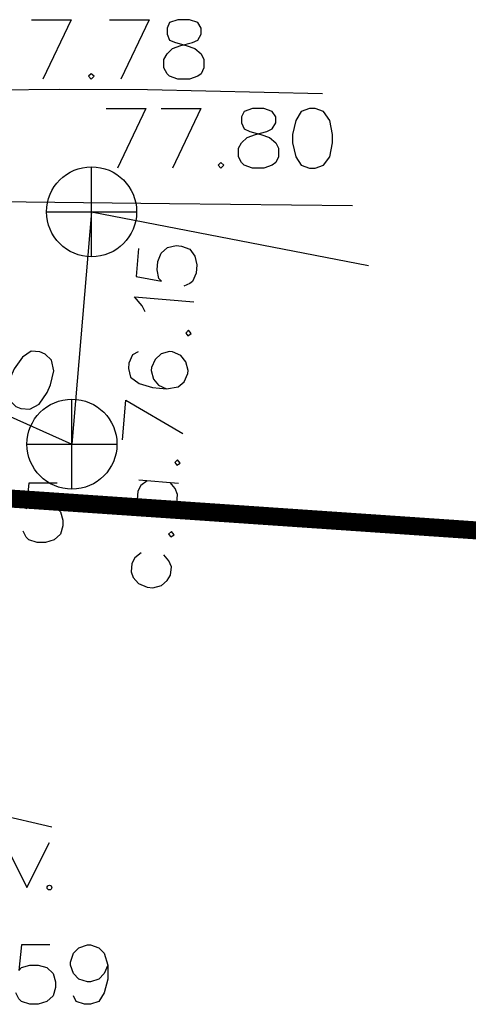
# Model space of a CAD drawing. Units: metres. Extents: x 549258 to 549679, y 333102 to 333399.
# Drawn here: x 549583 to 549588, y 333259 to 333270 of the extents above; entities that cross this region are included whole.
import ezdxf

# ---------------------------------------------------------------- set-up
doc = ezdxf.new("R2010")
doc.units = ezdxf.units.M
for name, pattern in [('DGN_STYLE_2', [6.515609, 3.909365, -2.606243]), ('DGN_STYLE_4', [10.431489, 5.212487, -2.606243, 0.006516, -2.606243]), ('KANALIZACIJA', [15.8, 7.5, -0.4, -0.4, 7.5]), ('LIETUS_KANAL', [16.6, 7.5, -0.8, -0.8, 7.5]), ('SPIED_KANAL', [17.3, 7.5, -1.15, -1.15, 7.5])]:
    doc.linetypes.add(name, pattern=pattern)
for name, color, linetype in [('LEVEL_11', 7, 'Continuous'), ('LEVEL_17', 7, 'Continuous'), ('LEVEL_23', 7, 'Continuous'), ('LEVEL_24', 7, 'Continuous'), ('LEVEL_29', 7, 'Continuous'), ('LEVEL_37', 7, 'Continuous'), ('LEVEL_47', 7, 'Continuous'), ('LEVEL_53', 7, 'Continuous'), ('LEVEL_58', 7, 'Continuous')]:
    doc.layers.add(name, color=color, linetype=linetype)
doc.linetypes.add('tel_kab', pattern='A,0,-0.5,4,[133,ltypeshp.shx,S=0.15,R=0,X=-2,Y=0],-0.5', length=5)

msp = doc.modelspace()

# ---------------------------------------------------------------- linework, layer by layer
at = {"layer": 'LEVEL_11', "color": 34, "linetype": 'LIETUS_KANAL'}
msp.add_line((549561.205, 333266.392), (549583.279, 333261.242), dxfattribs=at)
at = {"layer": 'LEVEL_17', "color": 5, "linetype": 'tel_kab'}
for p, q in [((549567.961, 333268.361), (549584.589, 333268.166)), ((549584.589, 333268.166), (549586.62, 333268.142))]:
    msp.add_line(p, q, dxfattribs=at)
at = {"layer": 'LEVEL_23', "color": 92, "linetype": 'Continuous'}
for p, q in [((549582.754, 333261.066), (549583.004, 333260.566)), ((549583.004, 333260.566), (549583.254, 333261.066))]:
    msp.add_line(p, q, dxfattribs=at)
msp.add_circle((549583.254, 333260.566), 0.0263, dxfattribs=at)
at = {"layer": 'LEVEL_24', "color": 58, "linetype": 'Continuous'}
for p, q in [((549583.721, 333267.573), (549583.721, 333268.573)), ((549583.221, 333268.073), (549584.221, 333268.073)), ((549583.503, 333264.992), (549583.503, 333265.992)), ((549583.003, 333265.492), (549584.003, 333265.492))]:
    msp.add_line(p, q, dxfattribs=at)
for points in [[(549583.883, 333269.22), (549584.324, 333269.22)], [(549584.324, 333269.22), (549584.01, 333268.559)], [(549584.495, 333269.22), (549584.936, 333269.22)], [(549584.936, 333269.22), (549584.622, 333268.559)], [(549585.509, 333269.22), (549585.415, 333269.187), (549585.388, 333269.126), (549585.388, 333269.06), (549585.415, 333268.994), (549585.481, 333268.966), (549585.603, 333268.933), (549585.696, 333268.9), (549585.768, 333268.84), (549585.796, 333268.779), (549585.796, 333268.685), (549585.768, 333268.619), (549585.729, 333268.592), (549585.636, 333268.559), (549585.509, 333268.559), (549585.415, 333268.592), (549585.388, 333268.619), (549585.355, 333268.685), (549585.355, 333268.779), (549585.388, 333268.84), (549585.448, 333268.9), (549585.542, 333268.933), (549585.669, 333268.966), (549585.729, 333268.994), (549585.768, 333269.06), (549585.768, 333269.126), (549585.729, 333269.187), (549585.636, 333269.22), (549585.509, 333269.22)], [(549586.143, 333269.22), (549586.049, 333269.187), (549585.989, 333269.088), (549585.955, 333268.933), (549585.955, 333268.84), (549585.989, 333268.685), (549586.049, 333268.592), (549586.143, 333268.559), (549586.204, 333268.559), (549586.297, 333268.592), (549586.369, 333268.685), (549586.396, 333268.84), (549586.396, 333268.933), (549586.369, 333269.088), (549586.297, 333269.187), (549586.204, 333269.22), (549586.143, 333269.22)], [(549585.156, 333268.619), (549585.129, 333268.592), (549585.156, 333268.559), (549585.189, 333268.592), (549585.156, 333268.619)], [(549583.338, 333265.059), (549583.024, 333265.059), (549582.996, 333264.773), (549583.024, 333264.806), (549583.118, 333264.833), (549583.211, 333264.833), (549583.305, 333264.806), (549583.377, 333264.74), (549583.404, 333264.646), (549583.404, 333264.585), (549583.377, 333264.492), (549583.305, 333264.431), (549583.211, 333264.398), (549583.118, 333264.398), (549583.024, 333264.431), (549582.996, 333264.459), (549582.963, 333264.525)]]:
    msp.add_lwpolyline(points, dxfattribs=at)
for centre in [(549583.722, 333268.073), (549583.504, 333265.492)]:
    msp.add_circle(centre, 0.5, dxfattribs=at)
at = {"layer": 'LEVEL_29', "color": 4, "linetype": 'DGN_STYLE_4', "ltscale": 0.4, "const_width": 0.2}
msp.add_lwpolyline([(549568.871, 333265.842), (549594.254, 333264.106)], dxfattribs=at)
at = {"layer": 'LEVEL_37', "color": 212, "linetype": 'DGN_STYLE_2'}
msp.add_lwpolyline([(549580.545, 333269.394), (549582.399, 333269.426), (549583.371, 333269.436), (549584.343, 333269.432), (549586.287, 333269.388)], dxfattribs=at)
at = {"layer": 'LEVEL_47', "color": 32, "linetype": 'KANALIZACIJA'}
msp.add_line((549579.925, 333267.09), (549583.504, 333265.492), dxfattribs=at)
at = {"layer": 'LEVEL_47', "color": 32, "linetype": 'Continuous'}
msp.add_lwpolyline([(549583.149, 333266.517), (549583.05, 333266.524), (549582.955, 333266.458), (549582.862, 333266.33), (549582.824, 333266.244), (549582.792, 333266.09), (549582.81, 333265.98), (549582.882, 333265.912), (549582.938, 333265.887), (549583.037, 333265.88), (549583.14, 333265.936), (549583.228, 333266.067), (549583.266, 333266.152), (549583.303, 333266.305), (549583.277, 333266.424), (549583.205, 333266.492), (549583.149, 333266.517)], dxfattribs=at)
at = {"layer": 'LEVEL_53', "color": 58, "linetype": 'SPIED_KANAL'}
for q in [(549583.504, 333265.492), (549586.798, 333267.475)]:
    msp.add_line((549583.722, 333268.073), q, dxfattribs=at)
at = {"layer": 'LEVEL_53', "color": 58, "linetype": 'Continuous'}
for points in [[(549584.243, 333267.666), (549584.217, 333267.353), (549584.5, 333267.302), (549584.47, 333267.332), (549584.45, 333267.428), (549584.458, 333267.521), (549584.493, 333267.612), (549584.565, 333267.678), (549584.661, 333267.697), (549584.721, 333267.692), (549584.812, 333267.657), (549584.867, 333267.581), (549584.892, 333267.484), (549584.884, 333267.391), (549584.843, 333267.3), (549584.813, 333267.275), (549584.745, 333267.248)], [(549584.317, 333266.963), (549584.283, 333267.027), (549584.198, 333267.128), (549584.857, 333267.072)], [(549584.767, 333266.726), (549584.792, 333266.696), (549584.827, 333266.721), (549584.797, 333266.757), (549584.767, 333266.726)], [(549584.24, 333266.516), (549584.177, 333266.483), (549584.136, 333266.392), (549584.131, 333266.332), (549584.156, 333266.236), (549584.249, 333266.167), (549584.4, 333266.121), (549584.554, 333266.108), (549584.683, 333266.13), (549584.749, 333266.186), (549584.79, 333266.276), (549584.793, 333266.309), (549584.767, 333266.405), (549584.713, 333266.476), (549584.622, 333266.517), (549584.589, 333266.52), (549584.493, 333266.495), (549584.427, 333266.434), (549584.386, 333266.343), (549584.383, 333266.31), (549584.408, 333266.214), (549584.464, 333266.149), (549584.554, 333266.108)], [(549584.064, 333265.541), (549584.101, 333265.98)], [(549584.101, 333265.98), (549584.734, 333265.612)], [(549584.645, 333265.287), (549584.67, 333265.257), (549584.706, 333265.282), (549584.676, 333265.318), (549584.645, 333265.287)], [(549584.341, 333265.086), (549584.27, 333265.031), (549584.237, 333264.968), (549584.229, 333264.874), (549584.251, 333264.812), (549584.312, 333264.746), (549584.408, 333264.704), (549584.468, 333264.699), (549584.565, 333264.724), (549584.63, 333264.78), (549584.668, 333264.837), (549584.676, 333264.931), (549584.649, 333264.999), (549584.593, 333265.065)], [(549584.247, 333265.094), (549584.687, 333265.057)], [(549584.578, 333264.491), (549584.603, 333264.461), (549584.638, 333264.486), (549584.608, 333264.521), (549584.578, 333264.491)], [(549584.273, 333264.284), (549584.202, 333264.229), (549584.169, 333264.166), (549584.161, 333264.072), (549584.183, 333264.01), (549584.244, 333263.944), (549584.34, 333263.902), (549584.401, 333263.897), (549584.497, 333263.922), (549584.562, 333263.978), (549584.6, 333264.035), (549584.608, 333264.129), (549584.581, 333264.197), (549584.526, 333264.263)]]:
    msp.add_lwpolyline(points, dxfattribs=at)
at = {"layer": 'LEVEL_58', "color": 252, "linetype": 'Continuous'}
for points in [[(549583.055, 333270.207), (549583.496, 333270.207)], [(549583.496, 333270.207), (549583.182, 333269.545)], [(549583.92, 333270.207), (549584.361, 333270.207)], [(549584.361, 333270.207), (549584.047, 333269.545)], [(549584.681, 333270.207), (549584.587, 333270.174), (549584.56, 333270.113), (549584.56, 333270.047), (549584.587, 333269.981), (549584.653, 333269.953), (549584.774, 333269.92), (549584.868, 333269.887), (549584.94, 333269.826), (549584.967, 333269.766), (549584.967, 333269.672), (549584.94, 333269.606), (549584.901, 333269.578), (549584.808, 333269.545), (549584.681, 333269.545), (549584.587, 333269.578), (549584.56, 333269.606), (549584.526, 333269.672), (549584.526, 333269.766), (549584.56, 333269.826), (549584.62, 333269.887), (549584.714, 333269.92), (549584.841, 333269.953), (549584.901, 333269.981), (549584.94, 333270.047), (549584.94, 333270.113), (549584.901, 333270.174), (549584.808, 333270.207), (549584.681, 333270.207)], [(549583.716, 333269.606), (549583.689, 333269.578), (549583.716, 333269.545), (549583.749, 333269.578), (549583.716, 333269.606)], [(549583.257, 333259.931), (549582.943, 333259.931), (549582.915, 333259.645), (549582.943, 333259.678), (549583.036, 333259.705), (549583.13, 333259.705), (549583.224, 333259.678), (549583.296, 333259.612), (549583.323, 333259.518), (549583.323, 333259.457), (549583.296, 333259.364), (549583.224, 333259.303), (549583.13, 333259.27), (549583.036, 333259.27), (549582.943, 333259.303), (549582.915, 333259.331), (549582.882, 333259.397)], [(549583.902, 333259.705), (549583.863, 333259.612), (549583.803, 333259.551), (549583.709, 333259.518), (549583.676, 333259.518), (549583.582, 333259.551), (549583.522, 333259.612), (549583.488, 333259.705), (549583.488, 333259.739), (549583.522, 333259.838), (549583.582, 333259.898), (549583.676, 333259.931), (549583.709, 333259.931), (549583.803, 333259.898), (549583.863, 333259.838), (549583.902, 333259.705), (549583.902, 333259.551), (549583.863, 333259.397), (549583.803, 333259.303), (549583.709, 333259.27), (549583.643, 333259.27), (549583.549, 333259.303), (549583.522, 333259.364)]]:
    msp.add_lwpolyline(points, dxfattribs=at)

doc.saveas('drawing.dxf')
